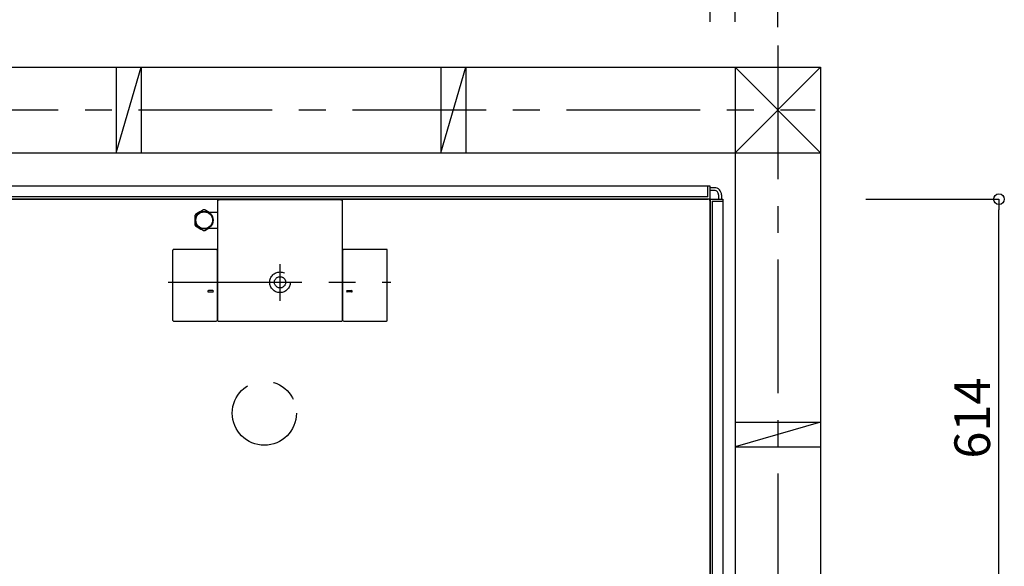
# Model space of a CAD drawing. Extents: x -405 to 205, y -2 to 302.
# Drawn here: x -210 to -155, y 215 to 245 of the extents above; entities that cross this region are included whole.
import ezdxf

# ---------------------------------------------------------------- set-up
doc = ezdxf.new("R2010")
doc.units = 0
doc.header["$MEASUREMENT"] = 0
for name, pattern in [('CENTER', [12, 7.5, -1.5, 1.5, -1.5]), ('DASHED', [4.5, 3, -1.5]), ('PHANTOM', [15, 7.5, -1.5, 1.5, -1.5, 1.5, -1.5])]:
    doc.linetypes.add(name, pattern=pattern)
doc.layers.get('0').update_dxf_attribs({"linetype": 'CONTINUOUS'})
doc.layers.get('DEFPOINTS').update_dxf_attribs({"linetype": 'CONTINUOUS'})
doc.layers.add('VIEW0001', color=7, linetype='CONTINUOUS')
doc.styles.get("Standard").update_dxf_attribs({"font": 'ROMANS', "bigfont": 'EXTFONT'})
doc.dimstyles.new('ISO-25', dxfattribs={"dimtxt": 2.5, "dimasz": 2.5, "dimexe": 1.25, "dimexo": 0.625, "dimtad": 1, "dimdec": 4, "dimdsep": 46, "dimtxsty": 'STANDARD', "dimcen": 2.5, "dimadec": 0, "dimazin": 0, "dimtfac": 1, "dimtdec": 4, "dimtmove": 0, "dimatfit": 3, "dimfxl": 1, "dimtolj": 1, "dimtzin": 0, "dimarcsym": 0})

# ---------------------------------------------------------------- blocks, each defined once
blk = doc.blocks.new('_ORIGIN')
at = {"color": 0, "linetype": 'ByBlock'}
blk.add_line((0, 0), (-1, 0), dxfattribs=at)
blk.add_circle((0, 0), 0.5, dxfattribs=at)
blk = doc.blocks.new('*D155')
at = {"layer": 'DEFPOINTS', "color": 0}
for p in [(-165.255, 235.139), (-155.254, 235.139), (-165.255, 210.579)]:
    blk.add_point(p, dxfattribs=at)
at = {"layer": 'VIEW0001', "color": 0, "lineweight": -2}
for p, q in [((-162.715, 235.139), (-155.254, 235.139)), ((-155.254, 211.179), (-155.254, 234.539)), ((-162.715, 210.579), (-155.254, 210.579))]:
    blk.add_line(p, q, dxfattribs=at)
at = {"layer": 'VIEW0001', "color": 0, "lineweight": -2, "xscale": 0.6, "yscale": 0.6, "zscale": 0.6}
for p, rotation in [((-155.254, 235.139), 90), ((-155.254, 210.579), 270)]:
    blk.add_blockref('_ORIGIN', p, dxfattribs=dict(at, rotation=rotation))
at = {"layer": 'VIEW0001', "color": 0, "insert": (-156.754, 222.86), "char_height": 2, "attachment_point": 5, "rotation": 90}
blk.add_mtext('\\A1;614', dxfattribs=at)
blk = doc.blocks.new('*D181')
at = {"layer": 'DEFPOINTS', "color": 0}
for p in [(-171.454, 247.729), (-253.454, 242.541), (-171.454, 242.541)]:
    blk.add_point(p, dxfattribs=at)
at = {"layer": 'VIEW0001', "color": 0, "lineweight": -2}
for p, q in [((-253.454, 245.081), (-253.454, 247.729)), ((-252.854, 247.729), (-172.054, 247.729)), ((-171.454, 245.081), (-171.454, 247.729))]:
    blk.add_line(p, q, dxfattribs=at)
at = {"layer": 'VIEW0001', "color": 0, "lineweight": -2, "xscale": 0.6, "yscale": 0.6, "zscale": 0.6, "rotation": 180}
blk.add_blockref('_ORIGIN', (-253.454, 247.729), dxfattribs=at)
at = {"layer": 'VIEW0001', "color": 0, "lineweight": -2, "xscale": 0.6, "yscale": 0.6, "zscale": 0.6}
blk.add_blockref('_ORIGIN', (-171.454, 247.729), dxfattribs=at)
at = {"layer": 'VIEW0001', "color": 0, "insert": (-212.453, 249.229), "char_height": 2, "attachment_point": 5}
blk.add_mtext('\\A1;バスルーム内寸\u3000２０５０', dxfattribs=at)
blk = doc.blocks.new('*D183')
at = {"layer": 'DEFPOINTS', "color": 0}
for p in [(-167.654, 261.529), (-258.654, 242.542), (-167.654, 242.241)]:
    blk.add_point(p, dxfattribs=at)
at = {"layer": 'VIEW0001', "color": 0, "lineweight": -2}
for p, q in [((-258.654, 245.082), (-258.654, 261.529)), ((-258.054, 261.529), (-168.254, 261.529)), ((-167.654, 244.781), (-167.654, 261.529))]:
    blk.add_line(p, q, dxfattribs=at)
at = {"layer": 'VIEW0001', "color": 0, "lineweight": -2, "xscale": 0.6, "yscale": 0.6, "zscale": 0.6, "rotation": 180}
blk.add_blockref('_ORIGIN', (-258.654, 261.529), dxfattribs=at)
at = {"layer": 'VIEW0001', "color": 0, "lineweight": -2, "xscale": 0.6, "yscale": 0.6, "zscale": 0.6}
blk.add_blockref('_ORIGIN', (-167.654, 261.529), dxfattribs=at)
at = {"layer": 'VIEW0001', "color": 0, "insert": (-213.153, 263.029), "char_height": 2, "attachment_point": 5}
blk.add_mtext('\\A1;芯々寸法\u3000２２７５', dxfattribs=at)
blk = doc.blocks.new('*D184')
at = {"layer": 'DEFPOINTS', "color": 0}
for p in [(-170.054, 257.129), (-254.854, 242.541), (-170.054, 242.541)]:
    blk.add_point(p, dxfattribs=at)
at = {"layer": 'VIEW0001', "color": 0, "lineweight": -2}
for p, q in [((-254.854, 245.081), (-254.854, 257.129)), ((-254.254, 257.129), (-170.654, 257.129)), ((-170.054, 245.081), (-170.054, 257.129))]:
    blk.add_line(p, q, dxfattribs=at)
at = {"layer": 'VIEW0001', "color": 0, "lineweight": -2, "xscale": 0.6, "yscale": 0.6, "zscale": 0.6, "rotation": 180}
blk.add_blockref('_ORIGIN', (-254.854, 257.129), dxfattribs=at)
at = {"layer": 'VIEW0001', "color": 0, "lineweight": -2, "xscale": 0.6, "yscale": 0.6, "zscale": 0.6}
blk.add_blockref('_ORIGIN', (-170.054, 257.129), dxfattribs=at)
at = {"layer": 'VIEW0001', "color": 0, "insert": (-212.453, 258.629), "char_height": 2, "attachment_point": 5}
blk.add_mtext('\\A1;据付必要寸法\u3000２１２０', dxfattribs=at)

msp = doc.modelspace()

# ---------------------------------------------------------------- linework, layer by layer
at = {"layer": 'VIEW0001', "color": 7, "linetype": 'CENTER'}
for p, q in [((-167.65382, 243.75015), (-167.65382, 211.37975)), ((-263.50932, 240.14085), (-165.56746, 240.14085)), ((-195.57383, 229.43113), (-195.57383, 231.49183)), ((-201.84102, 230.47549), (-189.36523, 230.47549))]:
    msp.add_line(p, q, dxfattribs=at)
at = {"layer": 'VIEW0001', "color": 7, "linetype": 'Continuous'}
for p, q in [((-261.05382, 242.54093), (-165.25467, 242.54052)), ((-204.75499, 242.54065), (-204.75499, 237.74065)), ((-204.75431, 237.74009), (-203.35432, 242.5401)), ((-203.35499, 242.54065), (-203.35499, 237.74065)), ((-186.55499, 242.54065), (-186.55499, 237.74065)), ((-186.55431, 237.74009), (-185.15432, 242.5401)), ((-185.15499, 242.54065), (-185.15499, 237.74065)), ((-170.05382, 242.54108), (-165.25391, 237.74048)), ((-170.05382, 242.54108), (-170.05382, 211.0594)), ((-170.05382, 237.74068), (-165.25467, 242.54052)), ((-165.25382, 242.54052), (-165.25382, 211.37975)), ((-261.05516, 237.74088), (-165.25391, 237.74048)), ((-171.45383, 235.85949), (-221.45383, 235.85949)), ((-171.57383, 235.25949), (-171.57383, 235.85949)), ((-171.45383, 235.15949), (-171.45383, 235.85949)), ((-171.57383, 235.25949), (-221.45383, 235.25949)), ((-171.21382, 235.77949), (-171.45383, 235.77949)), ((-171.21382, 235.61949), (-171.45383, 235.61949)), ((-170.97382, 235.37976), (-170.97382, 235.13949)), ((-170.81382, 235.37984), (-170.81382, 235.13949)), ((-171.47383, 235.13949), (-221.49383, 235.13949)), ((-221.45383, 235.13949), (-171.57306, 235.13949)), ((-199.07382, 235.05663), (-199.07382, 228.33545)), ((-199.0376, 235.09645), (-199.03383, 235.09663)), ((-199.03383, 235.09663), (-198.97969, 235.09663)), ((-198.97969, 235.09663), (-198.97969, 235.09551)), ((-192.16796, 235.09551), (-198.97969, 235.09551)), ((-192.16796, 235.09551), (-192.16796, 235.09663)), ((-192.16796, 235.09663), (-192.11382, 235.09663)), ((-192.11382, 235.09663), (-192.11005, 235.09645)), ((-192.07383, 228.33545), (-192.07383, 235.05812)), ((-171.45383, 235.11949), (-171.45383, 209.85894)), ((-171.45383, 209.85894), (-171.45383, 235.02018)), ((-171.43383, 235.13949), (-170.73383, 235.13949)), ((-171.33383, 235.01949), (-170.73383, 235.01949)), ((-171.33383, 235.01949), (-171.33383, 211.0594)), ((-170.73383, 235.13949), (-170.73383, 211.0594)), ((-200.34583, 234.21239), (-200.34583, 234.15149)), ((-200.34583, 234.15149), (-200.34583, 234.05254)), ((-200.25313, 234.30923), (-200.30831, 234.27737)), ((-200.15795, 234.36418), (-200.25313, 234.30923)), ((-200.06371, 234.41859), (-200.15795, 234.36418)), ((-199.95958, 234.47871), (-200.06371, 234.41859)), ((-199.86334, 234.53427), (-199.95958, 234.47871)), ((-199.73313, 234.50242), (-199.78831, 234.53427)), ((-199.63795, 234.44746), (-199.73313, 234.50242)), ((-199.54793, 234.39549), (-199.63795, 234.44746)), ((-199.07383, 234.39549), (-199.58753, 234.39549)), ((-200.34583, 234.05254), (-200.34583, 233.95069)), ((-200.34583, 233.95069), (-200.34583, 233.8451)), ((-200.34583, 233.8451), (-200.34583, 233.74294)), ((-200.34583, 233.74294), (-200.34583, 233.69858)), ((-200.30831, 233.63361), (-200.21207, 233.57804)), ((-200.21207, 233.57804), (-200.10794, 233.51792)), ((-200.10794, 233.51792), (-200.0137, 233.46351)), ((-200.0137, 233.46351), (-199.91852, 233.40856)), ((-199.91852, 233.40856), (-199.86334, 233.3767)), ((-199.78831, 233.3767), (-199.69207, 233.43227)), ((-199.69207, 233.43227), (-199.58794, 233.49238)), ((-199.58794, 233.49238), (-199.54793, 233.51549)), ((-199.58543, 233.51549), (-199.07383, 233.51549)), ((-201.58579, 228.33557), (-201.58579, 232.27933)), ((-199.14585, 232.31933), (-201.54579, 232.31933)), ((-199.10585, 232.27933), (-199.10585, 228.33557)), ((-192.0418, 228.33557), (-192.0418, 232.27933)), ((-189.60186, 232.31933), (-192.0018, 232.31933)), ((-189.56186, 228.33557), (-189.56186, 232.27933)), ((-199.34592, 230.01163), (-199.58592, 230.01163)), ((-199.58592, 229.93162), (-199.34592, 229.93162)), ((-191.80173, 230.01163), (-191.56173, 230.01163)), ((-191.56173, 229.93162), (-191.80173, 229.93162)), ((-201.54579, 228.29557), (-199.14585, 228.29557)), ((-199.03383, 228.29545), (-192.11383, 228.29545)), ((-192.0018, 228.29557), (-189.60186, 228.29557)), ((-170.05382, 222.64085), (-165.25382, 222.64085)), ((-165.25285, 222.64131), (-170.05281, 221.24131)), ((-170.05382, 221.24085), (-165.25382, 221.24085))]:
    msp.add_line(p, q, dxfattribs=at)
for points in [[(-199.0376, 235.09645), (-199.04055, 235.09606), (-199.04345, 235.09545), (-199.04629, 235.09462), (-199.04905, 235.0936), (-199.05173, 235.09238), (-199.05432, 235.09096), (-199.05679, 235.08936), (-199.05914, 235.08759), (-199.06136, 235.08565), (-199.06342, 235.08354), (-199.06439, 235.08243), (-199.06532, 235.08129), (-199.06621, 235.08011), (-199.06705, 235.0789), (-199.06785, 235.07766), (-199.0686, 235.0764), (-199.06931, 235.0751), (-199.06996, 235.07378), (-199.07057, 235.07243), (-199.07113, 235.07106), (-199.07164, 235.06967), (-199.0721, 235.06827), (-199.0725, 235.06685), (-199.07285, 235.06542), (-199.07315, 235.06398), (-199.07339, 235.06253), (-199.07358, 235.06107), (-199.07372, 235.0596), (-199.0738, 235.05812), (-199.07382, 235.05663)], [(-192.07383, 235.05663), (-192.07394, 235.0596), (-192.07427, 235.06255), (-192.07482, 235.06545), (-192.07558, 235.0683), (-192.07655, 235.07109), (-192.07771, 235.07379), (-192.07907, 235.07641), (-192.08061, 235.07891), (-192.08234, 235.0813), (-192.08424, 235.08355), (-192.08525, 235.08463), (-192.08631, 235.08566), (-192.08739, 235.08665), (-192.08852, 235.08761), (-192.08968, 235.08852), (-192.09087, 235.08939), (-192.09209, 235.09021), (-192.09334, 235.09099), (-192.09463, 235.09172), (-192.09594, 235.09241), (-192.09728, 235.09305), (-192.09863, 235.09363), (-192.1, 235.09417), (-192.10139, 235.09465), (-192.1028, 235.09508), (-192.10422, 235.09546), (-192.10566, 235.09579), (-192.10711, 235.09606), (-192.10857, 235.09628), (-192.11005, 235.09645)]]:
    msp.add_lwpolyline(points, dxfattribs=at)
for radius in [0.5, 0.46887]:
    msp.add_circle((-199.82583, 233.95549), radius, dxfattribs=at)
at = {"layer": 'VIEW0001', "color": 7, "linetype": 'DASHED'}
for radius in [0.58, 0.316]:
    msp.add_circle((-195.57383, 230.47549), radius, dxfattribs=at)
at = {"layer": 'VIEW0001', "color": 7, "linetype": 'PHANTOM'}
msp.add_circle((-196.45383, 223.13949), 1.8, dxfattribs=at)
at = {"layer": 'VIEW0001', "color": 7, "linetype": 'Continuous'}
for centre, radius, start, end in [((-171.21382, 235.37949), 0.4, 0, 90.000003), ((-171.21382, 235.37949), 0.24, 0, 90.000003), ((-171.57382, 235.01949), 0.12, 0, 90.000003), ((-171.47383, 235.15949), 0.02, 270, 0.000003), ((-171.43383, 235.11949), 0.02, 89.999997, 180), ((-199.82583, 233.95549), 0.58, 146.291564, 153.708436), ((-199.82583, 233.95549), 0.58, 86.291564, 93.708436), ((-199.82583, 233.95549), 0.58, 206.291564, 213.708436), ((-199.82583, 233.95549), 0.58, 266.291564, 273.708436), ((-201.54579, 232.27933), 0.04, 90, 180), ((-199.14585, 232.27933), 0.04, 0, 90), ((-192.0018, 232.27933), 0.04, 90, 180), ((-189.60186, 232.27933), 0.04, 359.999966, 90), ((-199.58592, 229.97163), 0.04, 90, 270), ((-199.34592, 229.97163), 0.04, 270, 90), ((-191.80173, 229.97163), 0.04, 90, 270), ((-191.56173, 229.97163), 0.04, 270, 90), ((-201.54579, 228.33557), 0.04, 180, 270), ((-199.14585, 228.33557), 0.04, 270, 0), ((-199.03383, 228.33545), 0.04, 180, 270), ((-192.11383, 228.33545), 0.04, 270, 0), ((-192.0018, 228.33557), 0.04, 180, 270), ((-189.60186, 228.33557), 0.04, 270, 359.999966)]:
    msp.add_arc(centre, radius, start, end, dxfattribs=at)

# ---------------------------------------------------------------- dimensions: what is measured, and where the dimension line sits
at = {"layer": 'VIEW0001', "color": 7}
for base, p1, p2, angle, text, picture, middle in [((-167.65382, 261.52918), (-258.65382, 242.54245), (-167.65382, 242.24061), 180, '芯々寸法\u3000２２７５', '*D183', (-213.15282, 261.52918)), ((-171.45383, 247.72913), (-253.45383, 242.5409), (-171.45383, 242.54055), 180, 'バスルーム内寸\u3000２０５０', '*D181', (-212.45283, 247.72913)), ((-155.25381, 235.13942), (-165.25461, 210.57942), (-165.25461, 235.13942), 270, '614', '*D155', (-155.25381, 222.86042))]:
    dim = msp.add_linear_dim(base=base, p1=p1, p2=p2, angle=angle, text=text, dimstyle='ISO-25', override={"dimtxt": 2, "dimasz": 0.6, "dimexe": 0, "dimexo": 2.54, "dimgap": 0.5, "dimtad": 1, "dimtih": 0, "dimtoh": 0, "dimdsep": 46, "dimblk1": 'ORIGIN', "dimblk2": 'ORIGIN', "dimsah": 1, "dimse1": 0, "dimse2": 0, "dimtmove": 0}, dxfattribs=at)
    dim.commit()
    dim.dimension.update_dxf_attribs({"geometry": picture, "text_midpoint": middle, "dimtype": 160})
at = {"layer": 'VIEW0001', "color": 4}
dim = msp.add_linear_dim(base=(-170.05383, 257.12918), p1=(-254.85383, 242.5409), p2=(-170.05383, 242.54054), angle=180, text='据付必要寸法\u3000２１２０', dimstyle='ISO-25', override={"dimtxt": 2, "dimasz": 0.6, "dimexe": 0, "dimexo": 2.54, "dimgap": 0.5, "dimtad": 1, "dimtih": 0, "dimtoh": 0, "dimdsep": 46, "dimblk1": 'ORIGIN', "dimblk2": 'ORIGIN', "dimsah": 1, "dimse1": 0, "dimse2": 0, "dimtmove": 0}, dxfattribs=at)
dim.commit()
dim.dimension.update_dxf_attribs({"geometry": '*D184', "text_midpoint": (-212.45283, 257.12918), "dimtype": 160})

doc.saveas('drawing.dxf')
